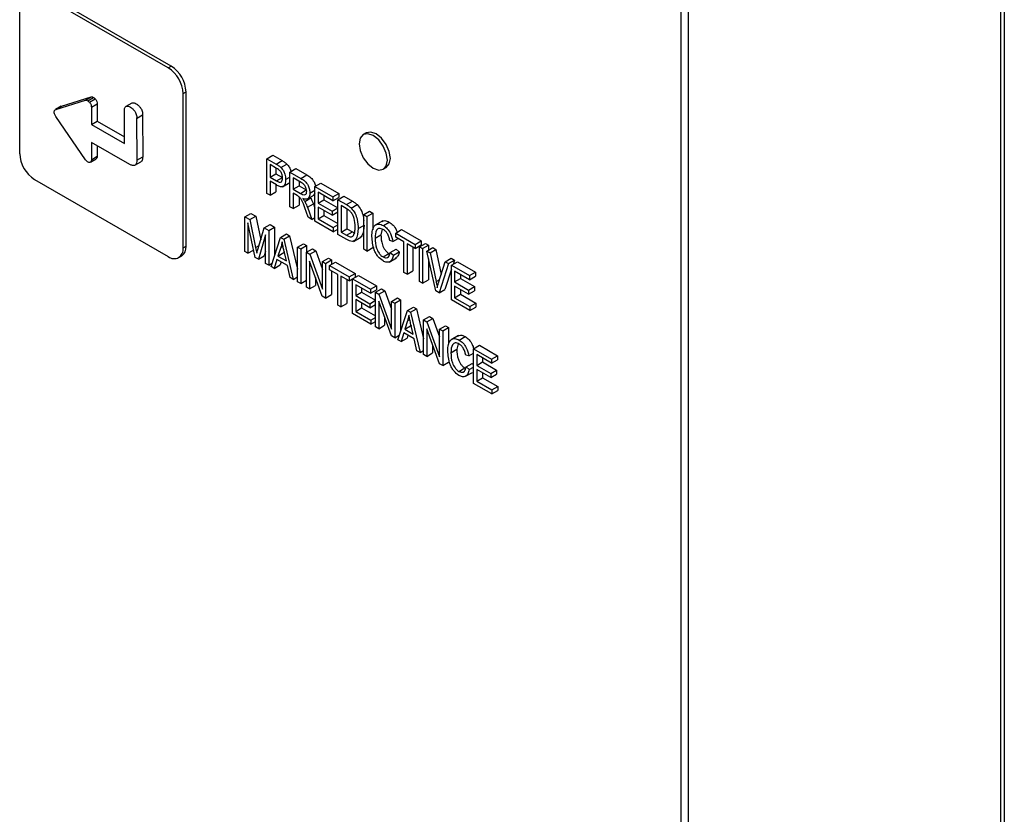
# Model space of a CAD drawing. Extents: x 3 to 267, y -6 to 207.
# Drawn here: x 15 to 17, y 163 to 165 of the extents above; entities that cross this region are included whole.
import ezdxf

# ---------------------------------------------------------------- set-up
doc = ezdxf.new("R2010")
doc.units = 0
doc.header["$MEASUREMENT"] = 0
doc.layers.get('0').update_dxf_attribs({"linetype": 'CONTINUOUS'})
doc.layers.add('Lines', color=7, linetype='CONTINUOUS')

# ---------------------------------------------------------------- blocks, each defined once
blk = doc.blocks.new('A$C11A255BF')
at = {"color": 7, "linetype": 'Continuous'}
for p, q in [((73.3755, 66.4333, 0), (73.3755, 5.4409, 0)), ((73.3843, 56.4451, 0), (73.3843, 29.9509, 0)), ((72.6143, 54.863, 0), (72.6143, 45.4728, 0)), ((72.6319, 54.8385, 0), (72.6319, 45.4483, 0)), ((71.3947, 49.5267, 0), (71.0765, 49.7104, 0)), ((71.4018, 49.5308, 0), (71.0836, 49.7145, 0)), ((71.0411, 49.69, 0), (71.0411, 49.3225, 0)), ((71.3947, 49.5267, 0), (71.4018, 49.5308, 0)), ((71.4301, 49.4655, 0), (71.4371, 49.4696, 0)), ((71.4301, 49.098, 0), (71.4301, 49.4655, 0)), ((71.4371, 49.1021, 0), (71.4371, 49.4696, 0)), ((71.1269, 49.4279, 0), (71.1975, 49.4495, 0)), ((71.1408, 49.436, 0), (71.2114, 49.4576, 0)), ((71.1975, 49.4495, 0), (71.2114, 49.4576, 0)), ((71.203, 49.4485, 0), (71.2169, 49.4566, 0)), ((71.207, 49.4451, 0), (71.2209, 49.4532, 0)), ((71.3077, 49.443, 0), (71.2937, 49.435, 0)), ((71.1399, 49.4356, 0), (71.126, 49.4275, 0)), ((71.1269, 49.4279, 0), (71.1408, 49.436, 0)), ((71.14, 49.4354, 0), (71.1408, 49.436, 0)), ((71.212, 49.4329, 0), (71.2259, 49.441, 0)), ((71.212, 49.4329, 0), (71.212, 49.3918, 0)), ((71.2259, 49.441, 0), (71.2259, 49.3998, 0)), ((71.2905, 49.3466, 0), (71.2905, 49.4297, 0)), ((71.1975, 49.3082, 0), (71.1269, 49.4114, 0)), ((71.212, 49.3918, 0), (71.2259, 49.3998, 0)), ((71.2259, 49.3998, 0), (71.2905, 49.3626, 0)), ((71.3195, 49.4066, 0), (71.3334, 49.4146, 0)), ((71.3195, 49.4066, 0), (71.32, 49.3069, 0)), ((71.3334, 49.4146, 0), (71.3339, 49.315, 0)), ((71.212, 49.3918, 0), (71.2905, 49.3466, 0)), ((71.8659, 49.3719, 0), (71.8589, 49.3678, 0)), ((71.303, 49.2971, 0), (71.212, 49.3493, 0)), ((71.212, 49.3493, 0), (71.212, 49.3082, 0)), ((71.2259, 49.3413, 0), (71.2259, 49.3162, 0)), ((71.2093, 49.3023, 0), (71.2232, 49.3104, 0)), ((71.212, 49.3082, 0), (71.2259, 49.3162, 0)), ((71.3155, 49.295, 0), (71.3295, 49.3031, 0)), ((71.32, 49.3069, 0), (71.3339, 49.315, 0)), ((71.6296, 49.3104, 0), (71.6437, 49.3186, 0)), ((71.6296, 49.2278, 0), (71.6296, 49.3104, 0)), ((71.6296, 49.3104, 0), (71.6516, 49.2977, 0)), ((71.6437, 49.3186, 0), (71.6657, 49.3059, 0)), ((71.6516, 49.2977, 0), (71.6657, 49.3059, 0)), ((71.6524, 49.2876, 0), (71.637, 49.2965, 0)), ((71.637, 49.2965, 0), (71.637, 49.2664, 0)), ((71.6511, 49.2883, 0), (71.6511, 49.2746, 0)), ((71.663, 49.2895, 0), (71.6772, 49.2976, 0)), ((71.6843, 49.2788, 0), (71.6985, 49.2869, 0)), ((71.6843, 49.1962, 0), (71.6843, 49.2788, 0)), ((71.6843, 49.2788, 0), (71.7106, 49.2636, 0)), ((71.6985, 49.2869, 0), (71.7248, 49.2718, 0)), ((71.9063, 49.2856, 0), (71.9134, 49.2896, 0)), ((71.0765, 49.2613, 0), (71.3947, 49.0776, 0)), ((71.637, 49.2664, 0), (71.6511, 49.2746, 0)), ((71.637, 49.2664, 0), (71.6525, 49.2575, 0)), ((71.6521, 49.2481, 0), (71.637, 49.2568, 0)), ((71.637, 49.2568, 0), (71.637, 49.2236, 0)), ((71.6511, 49.2746, 0), (71.6667, 49.2656, 0)), ((71.6525, 49.2575, 0), (71.6667, 49.2656, 0)), ((71.6665, 49.2436, 0), (71.6841, 49.2538, 0)), ((71.6741, 49.2607, 0), (71.6843, 49.2666, 0)), ((71.7111, 49.2537, 0), (71.6918, 49.2648, 0)), ((71.6918, 49.2648, 0), (71.6918, 49.238, 0)), ((71.7059, 49.2567, 0), (71.7059, 49.2462, 0)), ((71.7106, 49.2636, 0), (71.7248, 49.2718, 0)), ((71.637, 49.2236, 0), (71.6511, 49.2317, 0)), ((71.6511, 49.2486, 0), (71.6511, 49.2317, 0)), ((71.6918, 49.238, 0), (71.7059, 49.2462, 0)), ((71.6918, 49.238, 0), (71.7092, 49.228, 0)), ((71.7059, 49.2462, 0), (71.7233, 49.2361, 0)), ((71.7092, 49.228, 0), (71.7233, 49.2361, 0)), ((71.7317, 49.2287, 0), (71.7438, 49.2357, 0)), ((71.7438, 49.2445, 0), (71.7579, 49.2526, 0)), ((71.7438, 49.1619, 0), (71.7438, 49.2445, 0)), ((71.7438, 49.2445, 0), (71.7865, 49.2198, 0)), ((71.7865, 49.2102, 0), (71.7512, 49.2305, 0)), ((71.7512, 49.2305, 0), (71.7512, 49.2048, 0)), ((71.7579, 49.2526, 0), (71.8006, 49.228, 0)), ((71.637, 49.2236, 0), (71.6296, 49.2278, 0)), ((71.7013, 49.2229, 0), (71.6918, 49.2284, 0)), ((71.6918, 49.2284, 0), (71.6918, 49.1919, 0)), ((71.7059, 49.2196, 0), (71.7059, 49.2001, 0)), ((71.7197, 49.209, 0), (71.7338, 49.2171, 0)), ((71.7247, 49.2141, 0), (71.7424, 49.2243, 0)), ((71.7328, 49.2188, 0), (71.7338, 49.2171, 0)), ((71.7438, 49.2274, 0), (71.7405, 49.2234, 0)), ((71.7512, 49.2048, 0), (71.7653, 49.213, 0)), ((71.7653, 49.2224, 0), (71.7653, 49.213, 0)), ((71.7653, 49.213, 0), (71.7986, 49.1938, 0)), ((71.7865, 49.2198, 0), (71.8006, 49.228, 0)), ((71.7865, 49.2198, 0), (71.7865, 49.2102, 0)), ((71.7865, 49.2102, 0), (71.8006, 49.2183, 0)), ((71.7986, 49.2128, 0), (71.8127, 49.221, 0)), ((71.7986, 49.1303, 0), (71.7986, 49.2128, 0)), ((71.7986, 49.2128, 0), (71.8187, 49.2012, 0)), ((71.8006, 49.228, 0), (71.8006, 49.2183, 0)), ((71.8127, 49.221, 0), (71.8329, 49.2094, 0)), ((71.8187, 49.2012, 0), (71.8329, 49.2094, 0)), ((71.6918, 49.1919, 0), (71.6843, 49.1962, 0)), ((71.6918, 49.1919, 0), (71.7059, 49.2001, 0)), ((71.7279, 49.1711, 0), (71.7196, 49.1935, 0)), ((71.7259, 49.1948, 0), (71.74, 49.203, 0)), ((71.7259, 49.1948, 0), (71.7363, 49.1662, 0)), ((71.74, 49.203, 0), (71.7438, 49.1927, 0)), ((71.7512, 49.2048, 0), (71.7846, 49.1855, 0)), ((71.7846, 49.1758, 0), (71.7512, 49.1951, 0)), ((71.7512, 49.1951, 0), (71.7512, 49.1673, 0)), ((71.7653, 49.187, 0), (71.7653, 49.1754, 0)), ((71.7846, 49.1855, 0), (71.7986, 49.1935, 0)), ((71.7846, 49.1855, 0), (71.7846, 49.1758, 0)), ((71.7846, 49.1758, 0), (71.7986, 49.1839, 0)), ((71.8185, 49.1917, 0), (71.806, 49.1989, 0)), ((71.806, 49.1989, 0), (71.806, 49.1356, 0)), ((71.8201, 49.1907, 0), (71.8201, 49.1438, 0)), ((71.8301, 49.1931, 0), (71.8442, 49.2013, 0)), ((71.8598, 49.1775, 0), (71.874, 49.1856, 0)), ((71.874, 49.1856, 0), (71.8814, 49.1813, 0)), ((71.5771, 49.1724, 0), (71.5912, 49.1805, 0)), ((71.5771, 49.0898, 0), (71.5771, 49.1724, 0)), ((71.5771, 49.1724, 0), (71.5887, 49.1657, 0)), ((71.5887, 49.1657, 0), (71.6029, 49.1738, 0)), ((71.5887, 49.1657, 0), (71.6026, 49.0992, 0)), ((71.5912, 49.1805, 0), (71.6029, 49.1738, 0)), ((71.6029, 49.1738, 0), (71.6147, 49.1171, 0)), ((71.7363, 49.1662, 0), (71.7279, 49.1711, 0)), ((71.7363, 49.1662, 0), (71.7438, 49.1705, 0)), ((71.7874, 49.1367, 0), (71.7438, 49.1619, 0)), ((71.7512, 49.1673, 0), (71.7653, 49.1754, 0)), ((71.7512, 49.1673, 0), (71.7874, 49.1464, 0)), ((71.7653, 49.1754, 0), (71.7986, 49.1563, 0)), ((71.8598, 49.0949, 0), (71.8598, 49.1775, 0)), ((71.8598, 49.1775, 0), (71.8673, 49.1732, 0)), ((71.8673, 49.1732, 0), (71.8814, 49.1813, 0)), ((71.8673, 49.1732, 0), (71.8673, 49.0906, 0)), ((71.8814, 49.1813, 0), (71.8814, 49.1416, 0)), ((71.905, 49.1625, 0), (71.8873, 49.1523, 0)), ((71.6015, 49.0757, 0), (71.5845, 49.1576, 0)), ((71.5845, 49.1576, 0), (71.5845, 49.0855, 0)), ((71.6087, 49.0967, 0), (71.6232, 49.1457, 0)), ((71.6232, 49.1457, 0), (71.6374, 49.1539, 0)), ((71.6232, 49.1457, 0), (71.6337, 49.1397, 0)), ((71.6337, 49.1397, 0), (71.6479, 49.1478, 0)), ((71.6337, 49.1397, 0), (71.6337, 49.0571, 0)), ((71.6374, 49.1539, 0), (71.6479, 49.1478, 0)), ((71.6479, 49.1478, 0), (71.6479, 49.0799, 0)), ((71.7874, 49.1464, 0), (71.7986, 49.1528, 0)), ((71.7874, 49.1464, 0), (71.7874, 49.1367, 0)), ((71.7874, 49.1367, 0), (71.7986, 49.1431, 0)), ((71.806, 49.1356, 0), (71.8201, 49.1438, 0)), ((71.8201, 49.1438, 0), (71.8329, 49.1364, 0)), ((71.8468, 49.1441, 0), (71.8598, 49.1516, 0)), ((71.9037, 49.1428, 0), (71.9009, 49.1294, 0)), ((71.9067, 49.1515, 0), (71.9208, 49.1597, 0)), ((71.936, 49.1335, 0), (71.9501, 49.1417, 0)), ((71.9501, 49.1417, 0), (71.9966, 49.1149, 0)), ((71.6263, 49.1295, 0), (71.6091, 49.0713, 0)), ((71.6263, 49.0614, 0), (71.6263, 49.1295, 0)), ((71.6393, 49.0539, 0), (71.6621, 49.1233, 0)), ((71.6621, 49.1233, 0), (71.6763, 49.1314, 0)), ((71.6621, 49.1233, 0), (71.6694, 49.1191, 0)), ((71.6694, 49.1191, 0), (71.6835, 49.1273, 0)), ((71.6694, 49.1191, 0), (71.6922, 49.0233, 0)), ((71.6763, 49.1314, 0), (71.6835, 49.1273, 0)), ((71.6835, 49.1273, 0), (71.7025, 49.048, 0)), ((71.8196, 49.1181, 0), (71.7986, 49.1303, 0)), ((71.806, 49.1356, 0), (71.8187, 49.1283, 0)), ((71.8187, 49.1283, 0), (71.8329, 49.1364, 0)), ((71.8329, 49.1364, 0), (71.8391, 49.1334, 0)), ((71.8354, 49.1138, 0), (71.8531, 49.124, 0)), ((71.8868, 49.1212, 0), (71.9009, 49.1294, 0)), ((71.9295, 49.1137, 0), (71.9221, 49.1158, 0)), ((71.9295, 49.1137, 0), (71.9416, 49.1206, 0)), ((71.936, 49.1335, 0), (71.9824, 49.1067, 0)), ((71.936, 49.1239, 0), (71.936, 49.1335, 0)), ((71.9555, 49.1126, 0), (71.936, 49.1239, 0)), ((71.9824, 49.1067, 0), (71.9966, 49.1149, 0)), ((71.9966, 49.1149, 0), (71.9966, 49.1052, 0)), ((71.4301, 49.098, 0), (71.4371, 49.1021, 0)), ((71.5845, 49.0855, 0), (71.5771, 49.0898, 0)), ((71.5845, 49.0855, 0), (71.5979, 49.0932, 0)), ((71.6026, 49.0992, 0), (71.6108, 49.1039, 0)), ((71.6026, 49.0992, 0), (71.6054, 49.0853, 0)), ((71.6625, 49.0989, 0), (71.6557, 49.0787, 0)), ((71.6625, 49.0989, 0), (71.6679, 49.102, 0)), ((71.6758, 49.0671, 0), (71.6698, 49.0933, 0)), ((71.7025, 49.1, 0), (71.7166, 49.1082, 0)), ((71.7025, 49.1, 0), (71.7099, 49.0957, 0)), ((71.7025, 49.0174, 0), (71.7025, 49.1, 0)), ((71.7099, 49.0957, 0), (71.724, 49.1039, 0)), ((71.7099, 49.0957, 0), (71.7099, 49.0131, 0)), ((71.7166, 49.1082, 0), (71.724, 49.1039, 0)), ((71.7238, 49.0877, 0), (71.738, 49.0958, 0)), ((71.724, 49.1039, 0), (71.724, 49.0878, 0)), ((71.7317, 49.0831, 0), (71.7459, 49.0913, 0)), ((71.738, 49.0958, 0), (71.7459, 49.0913, 0)), ((71.7459, 49.0913, 0), (71.7619, 49.0471, 0)), ((71.8673, 49.0906, 0), (71.8598, 49.0949, 0)), ((71.8673, 49.0906, 0), (71.8814, 49.0988, 0)), ((71.923, 49.0874, 0), (71.9371, 49.0956, 0)), ((71.9371, 49.0956, 0), (71.9446, 49.0891, 0)), ((71.9555, 49.0397, 0), (71.9555, 49.1126, 0)), ((71.9824, 49.0971, 0), (71.9629, 49.1083, 0)), ((71.9629, 49.1083, 0), (71.9629, 49.0354, 0)), ((71.9771, 49.1001, 0), (71.9771, 49.0436, 0)), ((71.9824, 49.1067, 0), (71.9824, 49.0971, 0)), ((71.9824, 49.0971, 0), (71.9966, 49.1052, 0)), ((71.9926, 49.1008, 0), (72.0068, 49.109, 0)), ((71.9926, 49.1008, 0), (72.0001, 49.0965, 0)), ((71.9926, 49.0182, 0), (71.9926, 49.1008, 0)), ((72.0001, 49.0965, 0), (72.0142, 49.1047, 0)), ((72.0001, 49.0965, 0), (72.0001, 49.014, 0)), ((72.0068, 49.109, 0), (72.0142, 49.1047, 0)), ((72.0101, 49.0908, 0), (72.0242, 49.0989, 0)), ((72.0314, 48.9958, 0), (72.0101, 49.0908, 0)), ((72.0101, 49.0908, 0), (72.0177, 49.0863, 0)), ((72.0142, 49.1047, 0), (72.0142, 49.0931, 0)), ((72.0177, 49.0863, 0), (72.0318, 49.0945, 0)), ((72.0242, 49.0989, 0), (72.0318, 49.0945, 0)), ((72.0318, 49.0945, 0), (72.0443, 49.0349, 0)), ((71.4197, 49.0751, 0), (71.4268, 49.0792, 0)), ((71.6091, 49.0713, 0), (71.6015, 49.0757, 0)), ((71.6091, 49.0713, 0), (71.6233, 49.0795, 0)), ((71.6263, 49.0897, 0), (71.6233, 49.0795, 0)), ((71.6533, 49.0705, 0), (71.647, 49.0494, 0)), ((71.6783, 49.0561, 0), (71.6533, 49.0705, 0)), ((71.6557, 49.0787, 0), (71.6699, 49.0869, 0)), ((71.6557, 49.0787, 0), (71.6758, 49.0671, 0)), ((71.6707, 49.0894, 0), (71.6699, 49.0869, 0)), ((71.6699, 49.0869, 0), (71.6715, 49.0859, 0)), ((71.7238, 49.0051, 0), (71.7238, 49.0877, 0)), ((71.7238, 49.0877, 0), (71.7317, 49.0831, 0)), ((71.7614, 48.9834, 0), (71.7312, 49.0665, 0)), ((71.7312, 49.0665, 0), (71.7312, 49.0008, 0)), ((71.7317, 49.0831, 0), (71.7619, 48.9999, 0)), ((71.7619, 49.0657, 0), (71.776, 49.0739, 0)), ((71.7693, 49.0614, 0), (71.7835, 49.0696, 0)), ((71.776, 49.0739, 0), (71.7835, 49.0696, 0)), ((71.7835, 49.0696, 0), (71.7835, 49.0588, 0)), ((71.9058, 49.077, 0), (71.9199, 49.0851, 0)), ((71.9202, 49.0644, 0), (71.9379, 49.0746, 0)), ((71.923, 49.0874, 0), (71.9304, 49.081, 0)), ((71.9304, 49.081, 0), (71.9446, 49.0891, 0)), ((72.0142, 49.0724, 0), (72.0142, 49.0221, 0)), ((72.0177, 49.0863, 0), (72.032, 49.0182, 0)), ((72.0539, 49.0654, 0), (72.0681, 49.0736, 0)), ((72.0616, 49.061, 0), (72.0758, 49.0691, 0)), ((72.0681, 49.0736, 0), (72.0758, 49.0691, 0)), ((72.0758, 49.0691, 0), (72.0725, 49.059, 0)), ((71.6337, 49.0571, 0), (71.6263, 49.0614, 0)), ((71.6337, 49.0571, 0), (71.6419, 49.0618, 0)), ((71.647, 49.0494, 0), (71.6393, 49.0539, 0)), ((71.647, 49.0494, 0), (71.6612, 49.0576, 0)), ((71.6633, 49.0647, 0), (71.6612, 49.0576, 0)), ((71.6845, 49.0278, 0), (71.6783, 49.0561, 0)), ((71.7619, 49.0657, 0), (71.7693, 49.0614, 0)), ((71.7619, 48.9999, 0), (71.7619, 49.0657, 0)), ((71.7693, 49.0614, 0), (71.7693, 48.9788, 0)), ((71.7786, 49.056, 0), (71.7927, 49.0642, 0)), ((71.7786, 49.056, 0), (71.825, 49.0292, 0)), ((71.7786, 49.0464, 0), (71.7786, 49.056, 0)), ((71.7981, 49.0351, 0), (71.7786, 49.0464, 0)), ((71.7835, 49.0436, 0), (71.7835, 48.987, 0)), ((71.7927, 49.0642, 0), (71.8392, 49.0374, 0)), ((71.9629, 49.0354, 0), (71.9771, 49.0436, 0)), ((72.038, 49.0147, 0), (72.0539, 49.0654, 0)), ((72.0616, 49.061, 0), (72.0391, 48.9914, 0)), ((72.0688, 49.0475, 0), (72.0533, 48.9996, 0)), ((72.0539, 49.0654, 0), (72.0616, 49.061, 0)), ((72.0688, 49.0569, 0), (72.0829, 49.065, 0)), ((72.0688, 48.9743, 0), (72.0688, 49.0569, 0)), ((72.0688, 49.0569, 0), (72.1115, 49.0322, 0)), ((72.1115, 49.0225, 0), (72.0762, 49.0429, 0)), ((72.0762, 49.0429, 0), (72.0762, 49.0172, 0)), ((72.0829, 49.065, 0), (72.1256, 49.0404, 0)), ((71.6922, 49.0233, 0), (71.6845, 49.0278, 0)), ((71.6922, 49.0233, 0), (71.7025, 49.0292, 0)), ((71.7099, 49.0131, 0), (71.7238, 49.0212, 0)), ((71.7454, 49.0275, 0), (71.7454, 49.009, 0)), ((71.7981, 48.9622, 0), (71.7981, 49.0351, 0)), ((71.825, 49.0196, 0), (71.8055, 49.0308, 0)), ((71.8055, 49.0308, 0), (71.8055, 48.9579, 0)), ((71.8197, 49.0227, 0), (71.8197, 48.9661, 0)), ((71.825, 49.0292, 0), (71.8392, 49.0374, 0)), ((71.825, 49.0292, 0), (71.825, 49.0196, 0)), ((71.825, 49.0196, 0), (71.8334, 49.0244, 0)), ((71.8334, 49.0244, 0), (71.8475, 49.0326, 0)), ((71.8334, 48.9419, 0), (71.8334, 49.0244, 0)), ((71.8334, 49.0244, 0), (71.8761, 48.9998, 0)), ((71.8392, 49.0374, 0), (71.8392, 49.0278, 0)), ((71.8475, 49.0326, 0), (71.8902, 49.0079, 0)), ((71.9629, 49.0354, 0), (71.9555, 49.0397, 0)), ((72.0001, 49.014, 0), (72.0142, 49.0221, 0)), ((72.032, 49.0182, 0), (72.0407, 49.0232, 0)), ((72.0762, 49.0172, 0), (72.0903, 49.0253, 0)), ((72.0903, 49.0348, 0), (72.0903, 49.0253, 0)), ((72.0903, 49.0253, 0), (72.1238, 49.006, 0)), ((72.1115, 49.0322, 0), (72.1256, 49.0404, 0)), ((72.1115, 49.0322, 0), (72.1115, 49.0225, 0)), ((72.1115, 49.0225, 0), (72.1256, 49.0307, 0)), ((72.1256, 49.0404, 0), (72.1256, 49.0307, 0)), ((71.7099, 49.0131, 0), (71.7025, 49.0174, 0)), ((71.7312, 49.0008, 0), (71.7238, 49.0051, 0)), ((71.7312, 49.0008, 0), (71.7454, 49.009, 0)), ((71.8761, 48.9901, 0), (71.8408, 49.0105, 0)), ((71.8408, 49.0105, 0), (71.8408, 48.9847, 0)), ((71.855, 49.0023, 0), (71.855, 48.9929, 0)), ((71.8761, 48.9998, 0), (71.8902, 49.0079, 0)), ((71.8761, 48.9998, 0), (71.8761, 48.9901, 0)), ((71.8761, 48.9901, 0), (71.8902, 48.9983, 0)), ((71.8882, 48.9928, 0), (71.9023, 49.001, 0)), ((71.8902, 49.0079, 0), (71.8902, 48.9983, 0)), ((71.8961, 48.9882, 0), (71.9102, 48.9964, 0)), ((71.9023, 49.001, 0), (71.9102, 48.9964, 0)), ((71.9102, 48.9964, 0), (71.9262, 48.9522, 0)), ((72.0001, 49.014, 0), (71.9926, 49.0182, 0)), ((72.0391, 48.9914, 0), (72.0533, 48.9996, 0)), ((72.0762, 49.0172, 0), (72.1096, 48.9979, 0)), ((72.1096, 48.9882, 0), (72.0762, 49.0075, 0)), ((72.0762, 49.0075, 0), (72.0762, 48.9797, 0)), ((72.0903, 48.9994, 0), (72.0903, 48.9878, 0)), ((72.1096, 48.9979, 0), (72.1238, 49.006, 0)), ((72.1096, 48.9979, 0), (72.1096, 48.9882, 0)), ((72.1096, 48.9882, 0), (72.1238, 48.9964, 0)), ((72.1238, 49.006, 0), (72.1238, 48.9964, 0)), ((71.7693, 48.9788, 0), (71.7614, 48.9834, 0)), ((71.7693, 48.9788, 0), (71.7835, 48.987, 0)), ((71.8408, 48.9847, 0), (71.855, 48.9929, 0)), ((71.8408, 48.9847, 0), (71.8742, 48.9654, 0)), ((71.8742, 48.9558, 0), (71.8408, 48.9751, 0)), ((71.8408, 48.9751, 0), (71.8408, 48.9472, 0)), ((71.855, 48.9929, 0), (71.8882, 48.9737, 0)), ((71.8742, 48.9654, 0), (71.8882, 48.9735, 0)), ((71.8882, 48.9102, 0), (71.8882, 48.9928, 0)), ((71.8882, 48.9928, 0), (71.8961, 48.9882, 0)), ((71.8961, 48.9882, 0), (71.9262, 48.905, 0)), ((71.9262, 48.9708, 0), (71.9404, 48.979, 0)), ((71.9337, 48.9665, 0), (71.9478, 48.9747, 0)), ((71.9404, 48.979, 0), (71.9478, 48.9747, 0)), ((71.9478, 48.9747, 0), (71.9478, 48.9001, 0)), ((72.0391, 48.9914, 0), (72.0314, 48.9958, 0)), ((72.1124, 48.9491, 0), (72.0688, 48.9743, 0)), ((72.0762, 48.9797, 0), (72.0903, 48.9878, 0)), ((72.0762, 48.9797, 0), (72.1124, 48.9587, 0)), ((72.0903, 48.9878, 0), (72.1266, 48.9669, 0)), ((71.8055, 48.9579, 0), (71.7981, 48.9622, 0)), ((71.8055, 48.9579, 0), (71.8197, 48.9661, 0)), ((71.8408, 48.9472, 0), (71.855, 48.9554, 0)), ((71.855, 48.9669, 0), (71.855, 48.9554, 0)), ((71.855, 48.9554, 0), (71.8882, 48.9362, 0)), ((71.8742, 48.9654, 0), (71.8742, 48.9558, 0)), ((71.8742, 48.9558, 0), (71.8882, 48.9638, 0)), ((71.9257, 48.8886, 0), (71.8956, 48.9717, 0)), ((71.8956, 48.9717, 0), (71.8956, 48.9059, 0)), ((71.9262, 48.905, 0), (71.9262, 48.9708, 0)), ((71.9262, 48.9708, 0), (71.9337, 48.9665, 0)), ((71.9337, 48.9665, 0), (71.9337, 48.884, 0)), ((71.9639, 48.9491, 0), (71.9781, 48.9572, 0)), ((71.9712, 48.9449, 0), (71.9853, 48.953, 0)), ((71.9781, 48.9572, 0), (71.9853, 48.953, 0)), ((71.9853, 48.953, 0), (72.0024, 48.8815, 0)), ((72.1124, 48.9587, 0), (72.1266, 48.9669, 0)), ((72.1124, 48.9587, 0), (72.1124, 48.9491, 0)), ((72.1124, 48.9491, 0), (72.1266, 48.9573, 0)), ((72.1266, 48.9669, 0), (72.1266, 48.9573, 0)), ((71.877, 48.9167, 0), (71.8334, 48.9419, 0)), ((71.8408, 48.9472, 0), (71.877, 48.9263, 0)), ((71.877, 48.9263, 0), (71.8882, 48.9327, 0)), ((71.877, 48.9263, 0), (71.877, 48.9167, 0)), ((71.9097, 48.9326, 0), (71.9097, 48.9141, 0)), ((71.9411, 48.8797, 0), (71.9639, 48.9491, 0)), ((71.9639, 48.9491, 0), (71.9712, 48.9449, 0)), ((71.9642, 48.9247, 0), (71.9697, 48.9278, 0)), ((71.9712, 48.9449, 0), (71.994, 48.8491, 0)), ((72.0024, 48.9269, 0), (72.0165, 48.935, 0)), ((72.0024, 48.8443, 0), (72.0024, 48.9269, 0)), ((72.0024, 48.9269, 0), (72.0103, 48.9223, 0)), ((72.0103, 48.9223, 0), (72.0244, 48.9305, 0)), ((72.0165, 48.935, 0), (72.0244, 48.9305, 0)), ((72.0244, 48.9305, 0), (72.0404, 48.8863, 0)), ((71.877, 48.9167, 0), (71.8882, 48.9231, 0)), ((71.8956, 48.9059, 0), (71.8882, 48.9102, 0)), ((71.8956, 48.9059, 0), (71.9097, 48.9141, 0)), ((71.9642, 48.9247, 0), (71.9575, 48.9045, 0)), ((71.9575, 48.9045, 0), (71.9716, 48.9127, 0)), ((71.9575, 48.9045, 0), (71.9776, 48.8929, 0)), ((71.9776, 48.8929, 0), (71.9716, 48.919, 0)), ((71.9725, 48.9152, 0), (71.9716, 48.9127, 0)), ((71.9716, 48.9127, 0), (71.9733, 48.9117, 0)), ((72.0399, 48.8226, 0), (72.0098, 48.9057, 0)), ((72.0098, 48.9057, 0), (72.0098, 48.84, 0)), ((72.0103, 48.9223, 0), (72.0404, 48.8391, 0)), ((72.0404, 48.9049, 0), (72.0546, 48.913, 0)), ((72.0404, 48.9049, 0), (72.0479, 48.9006, 0)), ((72.0404, 48.8391, 0), (72.0404, 48.9049, 0)), ((72.0479, 48.9006, 0), (72.062, 48.9088, 0)), ((72.0546, 48.913, 0), (72.062, 48.9088, 0)), ((72.062, 48.9088, 0), (72.062, 48.869, 0)), ((71.9337, 48.884, 0), (71.9257, 48.8886, 0)), ((71.9337, 48.884, 0), (71.9446, 48.8903, 0)), ((71.9488, 48.8752, 0), (71.9411, 48.8797, 0)), ((71.9551, 48.8963, 0), (71.9488, 48.8752, 0)), ((71.9488, 48.8752, 0), (71.963, 48.8834, 0)), ((71.9801, 48.8818, 0), (71.9551, 48.8963, 0)), ((71.9651, 48.8905, 0), (71.963, 48.8834, 0)), ((71.9863, 48.8536, 0), (71.9801, 48.8818, 0)), ((72.0479, 48.9006, 0), (72.0479, 48.818, 0)), ((72.0856, 48.8899, 0), (72.0679, 48.8797, 0)), ((72.0873, 48.8789, 0), (72.1014, 48.8871, 0)), ((72.0239, 48.8667, 0), (72.0239, 48.8482, 0)), ((72.0674, 48.8486, 0), (72.0815, 48.8568, 0)), ((72.0843, 48.8702, 0), (72.0815, 48.8568, 0)), ((72.1212, 48.8582, 0), (72.1354, 48.8664, 0)), ((72.1212, 48.7757, 0), (72.1212, 48.8582, 0)), ((72.1212, 48.8582, 0), (72.1639, 48.8336, 0)), ((72.1354, 48.8664, 0), (72.1781, 48.8417, 0)), ((71.994, 48.8491, 0), (71.9863, 48.8536, 0)), ((71.994, 48.8491, 0), (72.0024, 48.8539, 0)), ((72.0098, 48.84, 0), (72.0024, 48.8443, 0)), ((72.0098, 48.84, 0), (72.0239, 48.8482, 0)), ((72.1101, 48.8411, 0), (72.1027, 48.8432, 0)), ((72.1101, 48.8411, 0), (72.1212, 48.8475, 0)), ((72.1639, 48.8239, 0), (72.1287, 48.8443, 0)), ((72.1287, 48.8443, 0), (72.1287, 48.8186, 0)), ((72.1428, 48.8361, 0), (72.1428, 48.8267, 0)), ((72.1639, 48.8336, 0), (72.1781, 48.8417, 0)), ((72.1639, 48.8336, 0), (72.1639, 48.8239, 0)), ((72.1639, 48.8239, 0), (72.1781, 48.8321, 0)), ((72.1781, 48.8417, 0), (72.1781, 48.8321, 0)), ((72.0479, 48.818, 0), (72.0399, 48.8226, 0)), ((72.0479, 48.818, 0), (72.062, 48.8262, 0)), ((72.0864, 48.8044, 0), (72.1005, 48.8125, 0)), ((72.1036, 48.8148, 0), (72.1177, 48.823, 0)), ((72.1036, 48.8148, 0), (72.111, 48.8084, 0)), ((72.111, 48.8084, 0), (72.1212, 48.8143, 0)), ((72.1177, 48.823, 0), (72.1212, 48.8199, 0)), ((72.1287, 48.8186, 0), (72.1428, 48.8267, 0)), ((72.1287, 48.8186, 0), (72.1621, 48.7993, 0)), ((72.1621, 48.7896, 0), (72.1287, 48.8089, 0)), ((72.1287, 48.8089, 0), (72.1287, 48.781, 0)), ((72.1428, 48.8267, 0), (72.1762, 48.8074, 0)), ((72.1008, 48.7918, 0), (72.1185, 48.802, 0)), ((72.1287, 48.781, 0), (72.1428, 48.7892, 0)), ((72.1428, 48.8008, 0), (72.1428, 48.7892, 0)), ((72.1428, 48.7892, 0), (72.179, 48.7683, 0)), ((72.1621, 48.7993, 0), (72.1762, 48.8074, 0)), ((72.1621, 48.7993, 0), (72.1621, 48.7896, 0)), ((72.1621, 48.7896, 0), (72.1762, 48.7978, 0)), ((72.1762, 48.8074, 0), (72.1762, 48.7978, 0)), ((72.1649, 48.7505, 0), (72.1212, 48.7757, 0)), ((72.1287, 48.781, 0), (72.1649, 48.7601, 0)), ((72.1649, 48.7601, 0), (72.179, 48.7683, 0)), ((72.179, 48.7683, 0), (72.179, 48.7586, 0)), ((72.1649, 48.7601, 0), (72.1649, 48.7505, 0)), ((72.1649, 48.7505, 0), (72.179, 48.7586, 0))]:
    blk.add_line(p, q, dxfattribs=at)
at = {"color": 7, "linetype": 'Continuous', "elevation": 0, "flags": 128}
for points in [[(71.9233, 49.3114), (71.9207, 49.3277), (71.9134, 49.3445), (71.9025, 49.3592), (71.8897, 49.3696), (71.8768, 49.374), (71.8659, 49.3719)], [(71.9233, 49.3114), (71.9207, 49.3277), (71.9134, 49.3445), (71.9025, 49.3592), (71.8897, 49.3696), (71.8768, 49.374), (71.8659, 49.3719)], [(71.9162, 49.3073), (71.9136, 49.3236), (71.9063, 49.3404), (71.8955, 49.3551), (71.8826, 49.3655), (71.8697, 49.37), (71.8588, 49.3678), (71.8516, 49.3595), (71.849, 49.3461), (71.8516, 49.3298), (71.8588, 49.313), (71.8697, 49.2983), (71.8826, 49.2879), (71.8955, 49.2835), (71.9063, 49.2856), (71.9136, 49.2939), (71.9162, 49.3073)], [(71.9134, 49.2896), (71.9134, 49.2896), (71.9207, 49.298), (71.9233, 49.3114)], [(71.9134, 49.2896), (71.9134, 49.2896), (71.9207, 49.298), (71.9233, 49.3114)]]:
    blk.add_lwpolyline(points, dxfattribs=at)
at = {"color": 7, "linetype": 'Continuous'}
for centre, radius, start, end in [((71.3533, 49.462, 0), 0.0768, 2.6055, 57.3945), ((71.3604, 49.4661, 0), 0.0768, 2.6055, 57.3945), ((71.1179, 49.326, 0), 0.0768, 182.6055, 237.3945), ((71.4085, 49.0945, 0), 0.0218, 230.7967, 9.214), ((71.4126, 49.0994, 0), 0.0246, 305.0133, 6.2988)]:
    blk.add_arc(centre, radius, start, end, dxfattribs=at)
for points, knots in [([(71.1975, 49.4495, 0), (71.1985, 49.4497, 0), (71.2001, 49.4499, 0), (71.2021, 49.449, 0), (71.203, 49.4485, 0)], [0, 0, 0, 0, 0.563417, 1, 1, 1, 1]), ([(71.203, 49.4485, 0), (71.2037, 49.448, 0), (71.2051, 49.4471, 0), (71.2064, 49.4458, 0), (71.207, 49.4451, 0)], [0, 0, 0, 0, 0.555109, 1, 1, 1, 1]), ([(71.207, 49.4451, 0), (71.2078, 49.4441, 0), (71.2094, 49.4421, 0), (71.2114, 49.4377, 0), (71.2118, 49.4347, 0), (71.212, 49.4329, 0)], [0, 0, 0, 0, 0.282463, 0.560455, 1, 1, 1, 1]), ([(71.2114, 49.4576, 0), (71.2124, 49.4577, 0), (71.2141, 49.458, 0), (71.216, 49.457, 0), (71.2169, 49.4566, 0)], [0, 0, 0, 0, 0.563417, 1, 1, 1, 1]), ([(71.2169, 49.4566, 0), (71.2177, 49.4561, 0), (71.2191, 49.4552, 0), (71.2203, 49.4538, 0), (71.2209, 49.4532, 0)], [0, 0, 0, 0, 0.555109, 1, 1, 1, 1]), ([(71.2209, 49.4532, 0), (71.2217, 49.4522, 0), (71.2233, 49.4501, 0), (71.2253, 49.4457, 0), (71.2257, 49.4428, 0), (71.2259, 49.441, 0)], [0, 0, 0, 0, 0.282463, 0.560455, 1, 1, 1, 1]), ([(71.3077, 49.443, 0), (71.3078, 49.443, 0), (71.3085, 49.4438, 0), (71.3113, 49.444, 0), (71.3159, 49.443, 0), (71.3214, 49.4396, 0), (71.3266, 49.4347, 0), (71.3305, 49.4291, 0), (71.3328, 49.4237, 0), (71.3339, 49.4189, 0), (71.3336, 49.4161, 0), (71.3334, 49.4146, 0)], [0, 0, 0, 0, 0.009763, 0.104829, 0.250501, 0.400443, 0.549473, 0.693447, 0.788602, 0.888135, 1, 1, 1, 1]), ([(71.1233, 49.4217, 0), (71.1234, 49.4226, 0), (71.1235, 49.4243, 0), (71.1246, 49.4267, 0), (71.126, 49.4275, 0), (71.1269, 49.4279, 0)], [0, 0, 0, 0, 0.282126, 0.560911, 1, 1, 1, 1]), ([(71.1269, 49.4114, 0), (71.1258, 49.4133, 0), (71.1238, 49.4168, 0), (71.1235, 49.4202, 0), (71.1233, 49.4217, 0)], [0, 0, 0, 0, 0.5577157, 1, 1, 1, 1]), ([(71.2905, 49.4297, 0), (71.2909, 49.431, 0), (71.2915, 49.4333, 0), (71.2939, 49.4354, 0), (71.2973, 49.4361, 0), (71.302, 49.4349, 0), (71.3075, 49.4316, 0), (71.3127, 49.4267, 0), (71.3166, 49.4211, 0), (71.3189, 49.4157, 0), (71.3199, 49.4109, 0), (71.3196, 49.408, 0), (71.3195, 49.4066, 0)], [0, 0, 0, 0, 0.088227, 0.169408, 0.249149, 0.371335, 0.497104, 0.622106, 0.74287, 0.822684, 0.906169, 1, 1, 1, 1]), ([(71.207, 49.3017, 0), (71.2061, 49.3018, 0), (71.2043, 49.3021, 0), (71.2009, 49.3041, 0), (71.1988, 49.3067, 0), (71.1975, 49.3082, 0)], [0, 0, 0, 0, 0.283015, 0.560917, 1, 1, 1, 1]), ([(71.212, 49.3082, 0), (71.2119, 49.3071, 0), (71.2117, 49.3051, 0), (71.2102, 49.3024, 0), (71.2082, 49.302, 0), (71.207, 49.3017, 0)], [0, 0, 0, 0, 0.2830521, 0.5611727, 1, 1, 1, 1]), ([(71.2259, 49.3162, 0), (71.2258, 49.3152, 0), (71.2256, 49.3132, 0), (71.2246, 49.3111, 0), (71.2235, 49.3108, 0), (71.2231, 49.3107, 0)], [0, 0, 0, 0, 0.399455, 0.79195, 1, 1, 1, 1]), ([(71.32, 49.3069, 0), (71.3199, 49.3049, 0), (71.3197, 49.301, 0), (71.3178, 49.2966, 0), (71.3145, 49.294, 0), (71.3093, 49.2939, 0), (71.3052, 49.296, 0), (71.303, 49.2971, 0)], [0, 0, 0, 0, 0.202336, 0.381605, 0.55066, 0.758463, 1, 1, 1, 1]), ([(71.3339, 49.315, 0), (71.3338, 49.3129, 0), (71.3336, 49.3091, 0), (71.332, 49.3049, 0), (71.3301, 49.3037, 0), (71.3293, 49.3033, 0)], [0, 0, 0, 0, 0.403645, 0.761272, 1, 1, 1, 1]), ([(71.6657, 49.3059, 0), (71.6679, 49.3046, 0), (71.6718, 49.3023, 0), (71.6755, 49.2991, 0), (71.6772, 49.2976, 0)], [0, 0, 0, 0, 0.560429, 1, 1, 1, 1]), ([(71.6516, 49.2977, 0), (71.6538, 49.2964, 0), (71.6576, 49.2942, 0), (71.6614, 49.2909, 0), (71.663, 49.2895, 0)], [0, 0, 0, 0, 0.560429, 1, 1, 1, 1]), ([(71.6667, 49.2646, 0), (71.6665, 49.2671, 0), (71.6662, 49.272, 0), (71.6627, 49.2801, 0), (71.6573, 49.2847, 0), (71.654, 49.2866, 0), (71.6524, 49.2876, 0)], [0, 0, 0, 0, 0.280479, 0.559115, 0.778502, 1, 1, 1, 1]), ([(71.663, 49.2895, 0), (71.665, 49.2871, 0), (71.669, 49.2824, 0), (71.6733, 49.2718, 0), (71.6738, 49.265, 0), (71.6741, 49.2607, 0)], [0, 0, 0, 0, 0.279584, 0.560032, 1, 1, 1, 1]), ([(71.6772, 49.2976, 0), (71.6791, 49.2953, 0), (71.683, 49.2906, 0), (71.6862, 49.284, 0), (71.6866, 49.2807, 0), (71.6866, 49.2801, 0)], [0, 0, 0, 0, 0.452124, 0.905645, 1, 1, 1, 1]), ([(71.6741, 49.2607, 0), (71.6739, 49.257, 0), (71.6734, 49.2497, 0), (71.6681, 49.2431, 0), (71.6599, 49.2439, 0), (71.6547, 49.2467, 0), (71.6521, 49.2481, 0)], [0, 0, 0, 0, 0.280511, 0.559034, 0.778919, 1, 1, 1, 1]), ([(71.6525, 49.2575, 0), (71.6546, 49.2564, 0), (71.6588, 49.2542, 0), (71.6641, 49.2546, 0), (71.6665, 49.2591, 0), (71.6666, 49.2627, 0), (71.6667, 49.2646, 0)], [0, 0, 0, 0, 0.281153, 0.559073, 0.778944, 1, 1, 1, 1]), ([(71.7106, 49.2636, 0), (71.7137, 49.2618, 0), (71.72, 49.2582, 0), (71.7276, 49.248, 0), (71.7312, 49.2374, 0), (71.7315, 49.2316, 0), (71.7317, 49.2287, 0)], [0, 0, 0, 0, 0.281472, 0.55823, 0.77891, 1, 1, 1, 1]), ([(71.7248, 49.2718, 0), (71.7279, 49.2699, 0), (71.7342, 49.2663, 0), (71.7416, 49.2562, 0), (71.7446, 49.2485, 0), (71.7449, 49.2453, 0), (71.7449, 49.2451, 0)], [0, 0, 0, 0, 0.354392, 0.702847, 0.980697, 1, 1, 1, 1]), ([(71.7092, 49.228, 0), (71.7112, 49.2268, 0), (71.7153, 49.2245, 0), (71.7207, 49.2242, 0), (71.7238, 49.2276, 0), (71.7241, 49.2312, 0), (71.7243, 49.2329, 0)], [0, 0, 0, 0, 0.281468, 0.559882, 0.779719, 1, 1, 1, 1]), ([(71.7243, 49.2329, 0), (71.7241, 49.2352, 0), (71.7238, 49.2397, 0), (71.72, 49.2465, 0), (71.7155, 49.2509, 0), (71.7126, 49.2527, 0), (71.7111, 49.2537, 0)], [0, 0, 0, 0, 0.279816, 0.558243, 0.778758, 1, 1, 1, 1]), ([(71.7196, 49.1935, 0), (71.7175, 49.1999, 0), (71.7145, 49.2088, 0), (71.7071, 49.2194, 0), (71.7032, 49.2217, 0), (71.7013, 49.2229, 0)], [0, 0, 0, 0, 0.560977, 0.77974, 1, 1, 1, 1]), ([(71.7317, 49.2287, 0), (71.7315, 49.2257, 0), (71.7311, 49.2198, 0), (71.727, 49.2146, 0), (71.7211, 49.2136, 0), (71.717, 49.2149, 0), (71.715, 49.2155, 0)], [0, 0, 0, 0, 0.28019, 0.559144, 0.779314, 1, 1, 1, 1]), ([(71.715, 49.2155, 0), (71.7159, 49.2144, 0), (71.7176, 49.2123, 0), (71.719, 49.21, 0), (71.7197, 49.209, 0)], [0, 0, 0, 0, 0.5601468, 1, 1, 1, 1]), ([(71.7197, 49.209, 0), (71.721, 49.2063, 0), (71.7233, 49.2017, 0), (71.7251, 49.1969, 0), (71.7259, 49.1948, 0)], [0, 0, 0, 0, 0.559973, 1, 1, 1, 1]), ([(71.7338, 49.2171, 0), (71.7351, 49.2145, 0), (71.7374, 49.2098, 0), (71.7392, 49.2051, 0), (71.74, 49.203, 0)], [0, 0, 0, 0, 0.559973, 1, 1, 1, 1]), ([(71.8329, 49.2094, 0), (71.835, 49.2081, 0), (71.8389, 49.2059, 0), (71.8426, 49.2027, 0), (71.8442, 49.2013, 0)], [0, 0, 0, 0, 0.560309, 1, 1, 1, 1]), ([(71.8287, 49.1842, 0), (71.8268, 49.1858, 0), (71.8235, 49.1888, 0), (71.8201, 49.1908, 0), (71.8185, 49.1917, 0)], [0, 0, 0, 0, 0.559046, 1, 1, 1, 1]), ([(71.8187, 49.2012, 0), (71.8209, 49.2, 0), (71.8247, 49.1977, 0), (71.8284, 49.1945, 0), (71.8301, 49.1931, 0)], [0, 0, 0, 0, 0.560309, 1, 1, 1, 1]), ([(71.8394, 49.1485, 0), (71.8391, 49.155, 0), (71.8388, 49.1641, 0), (71.834, 49.177, 0), (71.8304, 49.1818, 0), (71.8287, 49.1842, 0)], [0, 0, 0, 0, 0.559955, 0.78064, 1, 1, 1, 1]), ([(71.8301, 49.1931, 0), (71.8334, 49.189, 0), (71.84, 49.1808, 0), (71.8459, 49.1627, 0), (71.8465, 49.1512, 0), (71.8468, 49.1441, 0)], [0, 0, 0, 0, 0.278195, 0.558779, 1, 1, 1, 1]), ([(71.8442, 49.2013, 0), (71.8475, 49.1972, 0), (71.8541, 49.189, 0), (71.859, 49.1744, 0), (71.8596, 49.1661, 0), (71.8598, 49.1624, 0)], [0, 0, 0, 0, 0.34971, 0.702422, 1, 1, 1, 1]), ([(71.9035, 49.1609, 0), (71.9056, 49.162, 0), (71.9103, 49.1646, 0), (71.917, 49.1614, 0), (71.9208, 49.1597, 0)], [0, 0, 0, 0, 0.42642, 1, 1, 1, 1]), ([(71.8468, 49.1441, 0), (71.8461, 49.1345, 0), (71.8452, 49.1224, 0), (71.8377, 49.1145, 0), (71.8306, 49.1127, 0), (71.824, 49.1159, 0), (71.8196, 49.1181, 0)], [0, 0, 0, 0, 0.4986209, 0.6243885, 0.7498207, 1, 1, 1, 1]), ([(71.8366, 49.13, 0), (71.8375, 49.1332, 0), (71.8392, 49.1388, 0), (71.8394, 49.1456, 0), (71.8394, 49.1485, 0)], [0, 0, 0, 0, 0.559565, 1, 1, 1, 1]), ([(71.861, 49.1523, 0), (71.8601, 49.143, 0), (71.8589, 49.1313, 0), (71.8532, 49.1235, 0), (71.8514, 49.1231, 0), (71.8513, 49.1231, 0)], [0, 0, 0, 0, 0.791624, 0.991296, 1, 1, 1, 1]), ([(71.8793, 49.1255, 0), (71.8796, 49.1308, 0), (71.8801, 49.1415, 0), (71.8858, 49.1525, 0), (71.8954, 49.1564, 0), (71.9029, 49.1531, 0), (71.9067, 49.1515, 0)], [0, 0, 0, 0, 0.281019, 0.560858, 0.780458, 1, 1, 1, 1]), ([(71.9064, 49.142, 0), (71.9031, 49.1434, 0), (71.8983, 49.1455, 0), (71.8933, 49.1435, 0), (71.8878, 49.1376, 0), (71.8872, 49.1285, 0), (71.8868, 49.1212, 0)], [0, 0, 0, 0, 0.249484, 0.375152, 0.500972, 1, 1, 1, 1]), ([(71.9221, 49.1158, 0), (71.9214, 49.1186, 0), (71.9201, 49.1242, 0), (71.9165, 49.1322, 0), (71.9116, 49.1385, 0), (71.9081, 49.1409, 0), (71.9064, 49.142, 0)], [0, 0, 0, 0, 0.2807713, 0.560437, 0.7800148, 1, 1, 1, 1]), ([(71.9067, 49.1515, 0), (71.9099, 49.1492, 0), (71.9162, 49.1447, 0), (71.9254, 49.1306, 0), (71.928, 49.1201, 0), (71.9295, 49.1137, 0)], [0, 0, 0, 0, 0.280084, 0.560196, 1, 1, 1, 1]), ([(71.9208, 49.1597, 0), (71.924, 49.1574, 0), (71.9302, 49.1529, 0), (71.9371, 49.1432, 0), (71.9388, 49.1373, 0), (71.9393, 49.1354, 0)], [0, 0, 0, 0, 0.406891, 0.813822, 1, 1, 1, 1]), ([(71.8187, 49.1283, 0), (71.8208, 49.1272, 0), (71.825, 49.1249, 0), (71.8306, 49.1238, 0), (71.8345, 49.126, 0), (71.8359, 49.1287, 0), (71.8366, 49.13, 0)], [0, 0, 0, 0, 0.2807474, 0.5599995, 0.7797085, 1, 1, 1, 1]), ([(71.906, 49.0672, 0), (71.9017, 49.0703, 0), (71.8951, 49.0749, 0), (71.8885, 49.0853, 0), (71.8812, 49.1018, 0), (71.8802, 49.115, 0), (71.8793, 49.1255, 0)], [0, 0, 0, 0, 0.249373, 0.37504, 0.500926, 1, 1, 1, 1]), ([(71.8868, 49.1212, 0), (71.8871, 49.1134, 0), (71.8875, 49.1017, 0), (71.895, 49.0868, 0), (71.9009, 49.0802, 0), (71.9042, 49.078, 0), (71.9058, 49.077, 0)], [0, 0, 0, 0, 0.499501, 0.748861, 0.874364, 1, 1, 1, 1]), ([(71.9009, 49.1294, 0), (71.9012, 49.1216, 0), (71.9017, 49.1099, 0), (71.9091, 49.095, 0), (71.9151, 49.0883, 0), (71.9183, 49.0862, 0), (71.9199, 49.0851, 0)], [0, 0, 0, 0, 0.499501, 0.748861, 0.874364, 1, 1, 1, 1]), ([(71.6054, 49.0853, 0), (71.606, 49.0875, 0), (71.6071, 49.0913, 0), (71.6082, 49.095, 0), (71.6087, 49.0967, 0)], [0, 0, 0, 0, 0.559995, 1, 1, 1, 1]), ([(71.6658, 49.1126, 0), (71.6653, 49.1099, 0), (71.6644, 49.1051, 0), (71.663, 49.1008, 0), (71.6625, 49.0989, 0)], [0, 0, 0, 0, 0.559989, 1, 1, 1, 1]), ([(71.6698, 49.0933, 0), (71.669, 49.0969, 0), (71.6675, 49.1034, 0), (71.6663, 49.1098, 0), (71.6658, 49.1126, 0)], [0, 0, 0, 0, 0.560012, 1, 1, 1, 1]), ([(71.9058, 49.077, 0), (71.9083, 49.0759, 0), (71.9134, 49.0737, 0), (71.9204, 49.077, 0), (71.922, 49.0835, 0), (71.923, 49.0874, 0)], [0, 0, 0, 0, 0.279798, 0.559784, 1, 1, 1, 1]), ([(71.9304, 49.081, 0), (71.9295, 49.0775, 0), (71.9278, 49.0707, 0), (71.9221, 49.0645, 0), (71.9143, 49.0632, 0), (71.9088, 49.0659, 0), (71.906, 49.0672, 0)], [0, 0, 0, 0, 0.280748, 0.560276, 0.780036, 1, 1, 1, 1]), ([(71.9446, 49.0891, 0), (71.9437, 49.0856, 0), (71.9422, 49.079, 0), (71.9379, 49.0755, 0), (71.9359, 49.0738, 0)], [0, 0, 0, 0, 0.530044, 1, 1, 1, 1]), ([(72.032, 49.0182, 0), (72.0326, 49.0154, 0), (72.0336, 49.0105, 0), (72.0345, 49.0057, 0), (72.0349, 49.0035, 0)], [0, 0, 0, 0, 0.56, 1, 1, 1, 1]), ([(72.0349, 49.0035, 0), (72.0354, 49.0056, 0), (72.0364, 49.0094, 0), (72.0375, 49.0131, 0), (72.038, 49.0147, 0)], [0, 0, 0, 0, 0.55999, 1, 1, 1, 1]), ([(71.9676, 48.9384, 0), (71.9671, 48.9357, 0), (71.9662, 48.9309, 0), (71.9648, 48.9266, 0), (71.9642, 48.9247, 0)], [0, 0, 0, 0, 0.559989, 1, 1, 1, 1]), ([(71.9716, 48.919, 0), (71.9708, 48.9227, 0), (71.9693, 48.9291, 0), (71.9681, 48.9355, 0), (71.9676, 48.9384, 0)], [0, 0, 0, 0, 0.560012, 1, 1, 1, 1]), ([(72.0599, 48.8529, 0), (72.0602, 48.8582, 0), (72.0607, 48.8689, 0), (72.0664, 48.8799, 0), (72.076, 48.8838, 0), (72.0835, 48.8805, 0), (72.0873, 48.8789, 0)], [0, 0, 0, 0, 0.281019, 0.560858, 0.780458, 1, 1, 1, 1]), ([(72.0841, 48.8883, 0), (72.0862, 48.8894, 0), (72.0909, 48.892, 0), (72.0976, 48.8889, 0), (72.1014, 48.8871, 0)], [0, 0, 0, 0, 0.42642, 1, 1, 1, 1]), ([(72.0873, 48.8789, 0), (72.0905, 48.8767, 0), (72.0968, 48.8721, 0), (72.1061, 48.8581, 0), (72.1086, 48.8475, 0), (72.1101, 48.8411, 0)], [0, 0, 0, 0, 0.280084, 0.560196, 1, 1, 1, 1]), ([(72.1014, 48.8871, 0), (72.1046, 48.8848, 0), (72.1109, 48.8803, 0), (72.1185, 48.8692, 0), (72.1205, 48.8617, 0), (72.1213, 48.8583, 0)], [0, 0, 0, 0, 0.3535476, 0.7071303, 1, 1, 1, 1]), ([(72.087, 48.8694, 0), (72.0837, 48.8708, 0), (72.0789, 48.873, 0), (72.0739, 48.871, 0), (72.0684, 48.865, 0), (72.0678, 48.8559, 0), (72.0674, 48.8486, 0)], [0, 0, 0, 0, 0.249484, 0.375152, 0.500972, 1, 1, 1, 1]), ([(72.0815, 48.8568, 0), (72.0818, 48.849, 0), (72.0823, 48.8373, 0), (72.0897, 48.8224, 0), (72.0957, 48.8157, 0), (72.0989, 48.8136, 0), (72.1005, 48.8125, 0)], [0, 0, 0, 0, 0.499501, 0.748861, 0.874364, 1, 1, 1, 1]), ([(72.1027, 48.8432, 0), (72.102, 48.846, 0), (72.1007, 48.8516, 0), (72.0971, 48.8596, 0), (72.0922, 48.866, 0), (72.0887, 48.8683, 0), (72.087, 48.8694, 0)], [0, 0, 0, 0, 0.2807713, 0.560437, 0.7800148, 1, 1, 1, 1]), ([(72.0866, 48.7946, 0), (72.0823, 48.7977, 0), (72.0758, 48.8023, 0), (72.0691, 48.8127, 0), (72.0618, 48.8292, 0), (72.0608, 48.8424, 0), (72.0599, 48.8529, 0)], [0, 0, 0, 0, 0.249373, 0.37504, 0.500926, 1, 1, 1, 1]), ([(72.0674, 48.8486, 0), (72.0677, 48.8408, 0), (72.0681, 48.8291, 0), (72.0756, 48.8142, 0), (72.0815, 48.8076, 0), (72.0848, 48.8054, 0), (72.0864, 48.8044, 0)], [0, 0, 0, 0, 0.499501, 0.748861, 0.874364, 1, 1, 1, 1]), ([(72.0864, 48.8044, 0), (72.0889, 48.8033, 0), (72.094, 48.8011, 0), (72.101, 48.8045, 0), (72.1026, 48.8109, 0), (72.1036, 48.8148, 0)], [0, 0, 0, 0, 0.2797982, 0.5597841, 1, 1, 1, 1]), ([(72.111, 48.8084, 0), (72.1101, 48.805, 0), (72.1084, 48.7981, 0), (72.1027, 48.7919, 0), (72.0949, 48.7907, 0), (72.0894, 48.7933, 0), (72.0866, 48.7946, 0)], [0, 0, 0, 0, 0.280748, 0.560276, 0.780036, 1, 1, 1, 1])]:
    blk.add_open_spline(points, degree=3, knots=knots, dxfattribs=at)

msp = doc.modelspace()

# ---------------------------------------------------------------- block references
at = {"layer": 'Lines', "linetype": 'Continuous', "xscale": 0.8466796875, "yscale": 0.8466796875, "zscale": 0.8466796875}
msp.add_blockref('A$C11A255BF', (-44.9396, 122.9622), dxfattribs=at)

doc.saveas('drawing.dxf')
